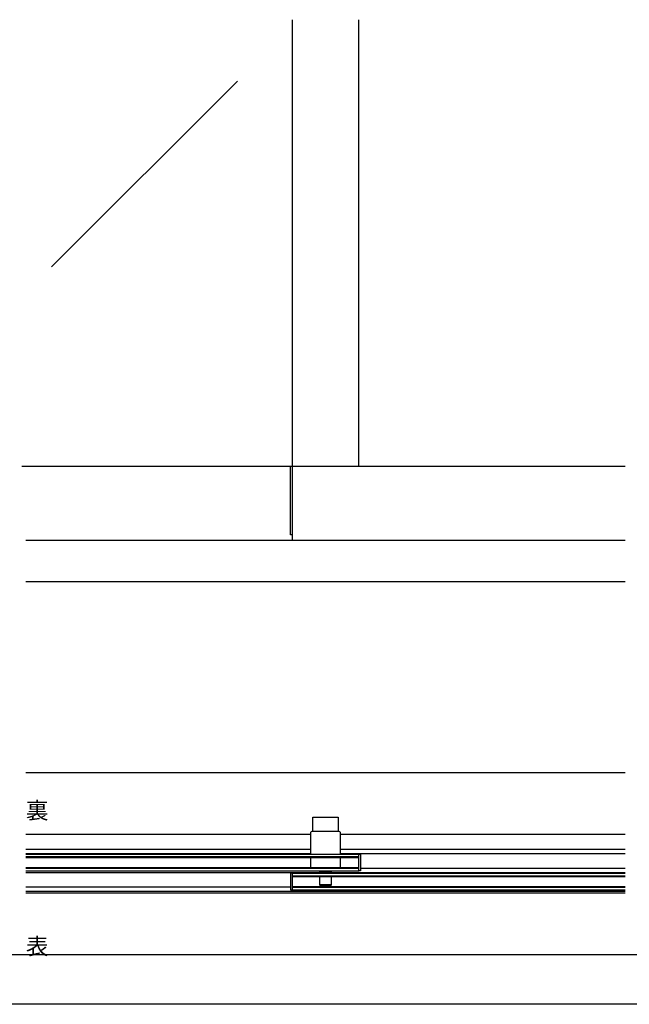
# Model space of a CAD drawing. Extents: x 0 to 1680, y -2 to 1186.
# Drawn here: x 849 to 1217, y 2 to 596 of the extents above; entities that cross this region are included whole.
import ezdxf

# ---------------------------------------------------------------- set-up
doc = ezdxf.new("R2010")
doc.units = 0
doc.header["$LTSCALE"] = 4
doc.header["$MEASUREMENT"] = 0
doc.linetypes.add('__21', pattern=[0])
for name, color, linetype in [('_0-0_', 7, 'CONTINUOUS'), ('_0-1_', 7, 'CONTINUOUS'), ('_0-2_', 7, 'CONTINUOUS'), ('_0-3_', 7, 'CONTINUOUS')]:
    doc.layers.add(name, color=color, linetype=linetype)

msp = doc.modelspace()

# ---------------------------------------------------------------- linework, layer by layer
at = {"layer": '_0-0_', "color": 7, "linetype": 'Continuous'}
for p, q in [((30, 32), (1650, 32)), ((1680, 2), (0, 2))]:
    msp.add_line(p, q, dxfattribs=at)
at = {"layer": '_0-1_', "color": 7, "linetype": 'Continuous'}
for p, q in [((1214.17, 326.7), (850, 326.7)), ((1012.13, 285.54), (1012.13, 326.7)), ((1013.33, 282), (1013.33, 326.7)), ((1013.33, 285.54), (1012.13, 285.54)), ((1025.73, 106.25), (1025.73, 115.05)), ((1025.73, 115.05), (1040.93, 115.05)), ((1040.93, 115.05), (1040.93, 106.25)), ((852.5, 104.65), (1024.23, 104.65)), ((1024.23, 105.45), (1024.23, 92.65)), ((1041.63, 106.25), (1025.03, 106.25)), ((1042.43, 92.65), (1042.43, 105.45)), ((1042.43, 104.65), (1214.17, 104.65)), ((852.5, 95.65), (1024.23, 95.65)), ((1042.43, 95.65), (1214.17, 95.65)), ((852.5, 93.15), (1024.23, 93.15)), ((852.5, 92.65), (1053.33, 92.65)), ((852.5, 91.15), (1053.33, 91.15)), ((1024.23, 91.15), (1024.23, 84.15)), ((1042.43, 93.15), (1214.17, 93.15)), ((1042.43, 84.15), (1042.43, 91.15)), ((1053.33, 92.65), (1054.53, 92.65)), ((1053.33, 82.65), (1053.33, 92.65)), ((1054.53, 92.65), (1054.53, 82.65)), ((852.5, 84.15), (1053.33, 84.15)), ((1054.53, 84.15), (1214.17, 84.15)), ((852.5, 82.65), (1053.33, 82.65)), ((852.5, 81.65), (1214.17, 81.65)), ((1013.33, 81.15), (1012.13, 81.15)), ((1012.13, 81.15), (1012.13, 71.15)), ((1013.33, 71.15), (1013.33, 81.15)), ((1013.33, 81.15), (1214.17, 81.15)), ((1013.33, 79.65), (1214.17, 79.65)), ((1029.83, 81.15), (1029.83, 82.65)), ((1029.83, 74.05), (1029.83, 79.65)), ((1036.83, 82.65), (1036.83, 81.15)), ((1036.83, 79.65), (1036.83, 74.05)), ((1054.53, 82.65), (1053.33, 82.65)), ((1012.13, 72.65), (852.5, 72.65)), ((1013.33, 72.65), (1214.17, 72.65)), ((1036.83, 74.05), (1029.83, 74.05)), ((1029.83, 74.05), (1036.83, 74.05)), ((1036.03, 73.25), (1030.63, 73.25)), ((1214.17, 70.15), (852.5, 70.15)), ((852.5, 69.35), (1214.17, 69.35)), ((1012.13, 71.15), (1013.33, 71.15)), ((1013.33, 71.15), (1214.17, 71.15))]:
    msp.add_line(p, q, dxfattribs=at)
at = {"layer": '_0-1_', "color": 7, "linetype": '__21'}
msp.add_line((1029.83, 82.05), (1036.83, 82.05), dxfattribs=at)
at = {"layer": '_0-1_', "color": 7, "linetype": 'Continuous'}
for centre, start, end in [((1025.03, 105.45), 89.99996, 180.00004), ((1041.63, 105.45), 359.99996, 90.00004), ((1030.63, 74.05), 179.99996, 270.00004), ((1036.03, 74.05), 269.99996, 0.00004)]:
    msp.add_arc(centre, 0.8, start, end, dxfattribs=at)
at = {"layer": '_0-2_', "color": 132, "linetype": 'Continuous'}
for p, q in [((1013.33, 326.7), (1013.33, 596.5)), ((1053.33, 326.7), (1053.33, 596.5)), ((980.1, 559.39), (868, 447.29)), ((852.5, 90.65), (1053.33, 90.65)), ((852.5, 84.65), (1053.33, 84.65)), ((1013.33, 79.15), (1214.17, 79.15)), ((1013.33, 73.15), (1214.17, 73.15))]:
    msp.add_line(p, q, dxfattribs=at)
at = {"layer": '_0-3_', "color": 54, "linetype": 'Continuous'}
for p, q in [((1214.17, 282), (852.5, 282)), ((1214.17, 257), (852.5, 257)), ((852.5, 142), (1214.17, 142)), ((852.5, 32), (1214.17, 32))]:
    msp.add_line(p, q, dxfattribs=at)

# ---------------------------------------------------------------- texts
at = {"layer": '_0-0_', "color": 7}
for s, p in [('裏', (852.5, 114)), ('表', (852.5, 32))]:
    msp.add_text(s, height=10, dxfattribs=at).set_placement(p)

doc.saveas('drawing.dxf')
